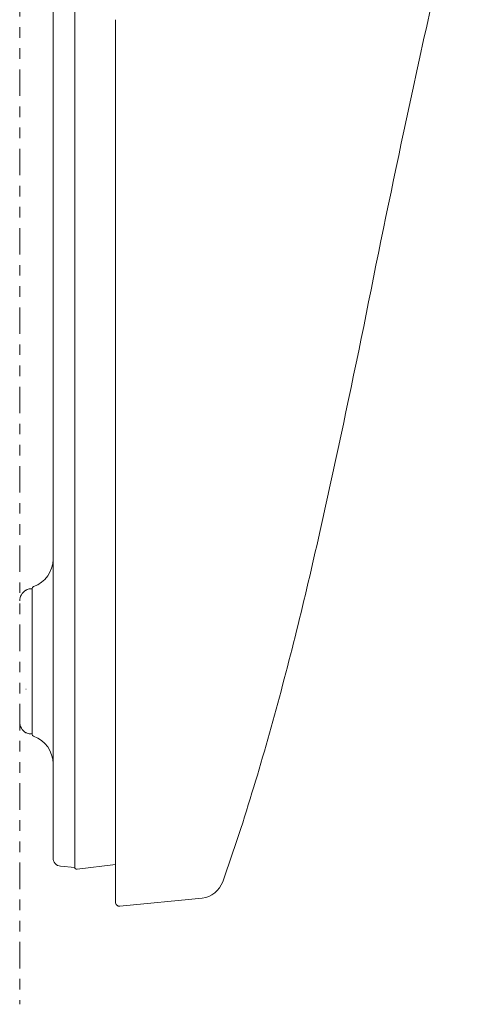
# Model space of a CAD drawing. Units: inches. Extents: x 64.4 to 119.9, y 24.8 to 83.
# Drawn here: x 70.8 to 75, y 59.6 to 68.9 of the extents above; entities that cross this region are included whole.
import ezdxf

# ---------------------------------------------------------------- set-up
doc = ezdxf.new("R2010")
doc.units = ezdxf.units.IN
doc.header["$MEASUREMENT"] = 0
doc.linetypes.add('PHANTOM', pattern=[0.5, 0.25, -0.05, 0.05, -0.05, 0.05, -0.05])
for name, color, linetype in [('1', 7, 'Continuous'), ('203', 7, 'Continuous'), ('204', 7, 'Continuous')]:
    doc.layers.add(name, color=color, linetype=linetype)

msp = doc.modelspace()

# ---------------------------------------------------------------- linework, layer by layer
at = {"layer": '1', "color": 7, "linetype": 'Continuous', "lineweight": 18, "true_color": 0xffffff, "transparency": 16777216}
for p, q in [((71.348, 60.8936), (71.3482, 71.1982)), ((71.1434, 70.9672), (71.1434, 60.9836)), ((71.7337, 68.9097), (71.7337, 60.566)), ((70.889, 63.5165), (70.8875, 63.5157)), ((70.9466, 63.5271), (70.9283, 63.5271)), ((70.9466, 62.1531), (70.9466, 63.5305)), ((70.8875, 62.1679), (70.889, 62.1671)), ((70.9283, 62.1565), (70.9466, 62.1565)), ((71.2144, 60.9053), (71.3483, 60.8936)), ((71.3701, 60.8766), (71.7337, 60.9213)), ((71.776, 60.5274), (72.553, 60.6043))]:
    msp.add_line(p, q, dxfattribs=at)
for centre, radius, start, end in [((144.7556, 53.0783), 71.8336, 166.023892, 167.939527), ((218.6246, 37.2955), 147.3699, 167.939527, 168.672739), ((-26.4838, 86.3943), 102.6078, 347.619683, 348.672739), ((18.0741, 76.6136), 56.989, 346.67165, 347.61968), ((70.8679, 63.8088), 0.2755, 289.47122, 0), ((70.9466, 63.4135), 0.1181, 120, 180), ((70.9283, 63.4484), 0.0787, 90, 120), ((70.9663, 63.5305), 0.0197, 109.47122, 180), ((40.1201, 71.3906), 34.3327, 345.09807, 346.67165), ((45.7247, 69.8992), 28.5331, 343.20449, 345.09807), ((70.9466, 62.2701), 0.1181, 180, 240), ((70.9283, 62.2352), 0.0787, 240, 270), ((70.9663, 62.1531), 0.0197, 180, 250.52878), ((70.8679, 61.8748), 0.2755, 0, 70.52878), ((54.1923, 67.3434), 19.6882, 340.46051, 343.20449), ((71.2221, 60.9836), 0.0787, 179.99874, 264.64797), ((71.3677, 60.8962), 0.0197, 180, 277), ((72.523, 60.8388), 0.238, 277.27977, 340.26755), ((71.7731, 60.566), 0.0394, 179.99881, 274.43488)]:
    msp.add_arc(centre, radius, start, end, dxfattribs=at)
at = {"layer": '203', "color": 7, "linetype": 'Continuous', "lineweight": 13, "true_color": 0xffffff, "transparency": 16777216}
msp.add_line((70.8875, 62.5805), (70.889, 62.5799), dxfattribs=at)
at = {"layer": '204', "color": 7, "linetype": 'PHANTOM', "lineweight": 13, "true_color": 0xffffff, "transparency": 16777216}
msp.add_line((70.8285, 73.6892), (70.8285, 59.5993), dxfattribs=at)

doc.saveas('drawing.dxf')
